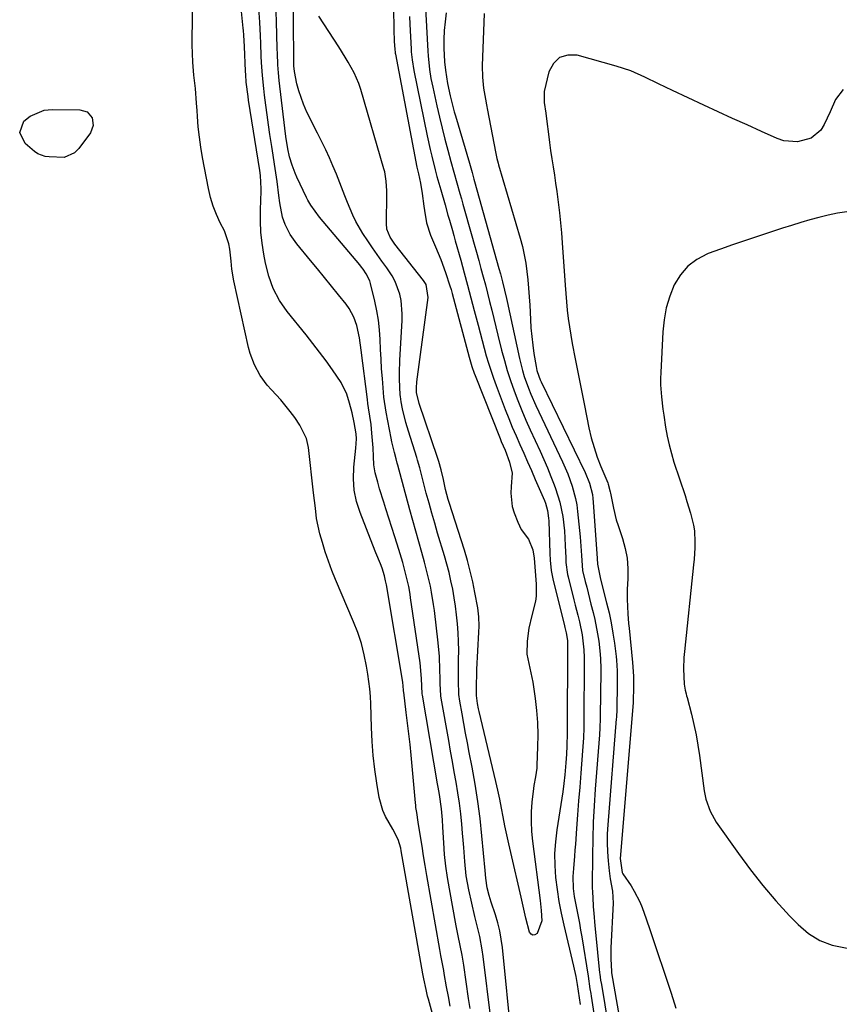
# Model space of a CAD drawing. Units: inches. Extents: x 1878534 to 1883783, y 416099 to 421462.
# Drawn here: x 1879067 to 1879327, y 418439 to 418751 of the extents above; entities that cross this region are included whole.
import ezdxf

# ---------------------------------------------------------------- set-up
doc = ezdxf.new("R2010")
doc.units = ezdxf.units.IN
doc.header["$MEASUREMENT"] = 0
for name, color, linetype in [('1', 7, 'Continuous'), ('7', 7, 'Continuous'), ('8', 7, 'Continuous')]:
    doc.layers.add(name, color=color, linetype=linetype)

msp = doc.modelspace()

# ---------------------------------------------------------------- linework, layer by layer
at = {"layer": '1', "color": 18}
msp.add_polyline3d([(1879329.39, 418690.13, 1636), (1879326.42, 418689.69, 1636), (1879323.48, 418689.09, 1636), (1879320.56, 418688.37, 1636), (1879317.67, 418687.56, 1636), (1879314.78, 418686.71, 1636), (1879311.9, 418685.83, 1636), (1879309.03, 418684.92, 1636), (1879300.8, 418682.24, 1636), (1879296.96, 418680.96, 1636), (1879293.13, 418679.66, 1636), (1879289.32, 418678.3, 1636), (1879285.51, 418676.92, 1636), (1879285.24, 418676.81, 1636), (1879281.92, 418675.09, 1636), (1879278.99, 418672.95, 1636), (1879276.65, 418670.18, 1636), (1879274.71, 418666.99, 1636), (1879273.31, 418663.39, 1636), (1879272.2, 418659.71, 1636), (1879271.51, 418655.94, 1636), (1879271.1, 418652.1, 1636), (1879270.45, 418639.29, 1636), (1879270.39, 418637.34, 1636), (1879270.4, 418635.39, 1636), (1879270.66, 418631.5, 1636), (1879271.11, 418627.62, 1636), (1879271.38, 418625.69, 1636), (1879271.95, 418621.94, 1636), (1879272.46, 418619.11, 1636), (1879273.07, 418616.31, 1636), (1879273.81, 418613.54, 1636), (1879274.64, 418610.8, 1636), (1879278.14, 418600.25, 1636), (1879278.73, 418598.41, 1636), (1879279.83, 418594.72, 1636), (1879280.8, 418590.86, 1636), (1879281.09, 418589.1, 1636), (1879281.28, 418585.53, 1636), (1879281.24, 418583.73, 1636), (1879281.02, 418580.15, 1636), (1879280.86, 418578.35, 1636), (1879277.95, 418550.84, 1636), (1879277.8, 418549.01, 1636), (1879277.7, 418545.35, 1636), (1879277.9, 418540.47, 1636), (1879278.18, 418538.64, 1636), (1879278.47, 418537.44, 1636), (1879278.61, 418536.84, 1636), (1879278.77, 418536.25, 1636), (1879280.15, 418530.98, 1636), (1879280.93, 418527.74, 1636), (1879281.63, 418524.48, 1636), (1879282.22, 418521.19, 1636), (1879282.72, 418517.9, 1636), (1879284.22, 418506.73, 1636), (1879284.73, 418504.1, 1636), (1879286.06, 418500.32, 1636), (1879288.04, 418496.84, 1636), (1879295.05, 418486.85, 1636), (1879298.84, 418481.71, 1636), (1879302.77, 418476.7, 1636), (1879306.94, 418471.87, 1636), (1879311.25, 418467.16, 1636), (1879313.95, 418464.35, 1636), (1879317.24, 418461.57, 1636), (1879320.79, 418459.32, 1636), (1879324.73, 418457.86, 1636), (1879329.47, 418456.85, 1636)], dxfattribs=at)
at = {"layer": '7', "color": 18}
for points in [[(1879195.61, 418760.72, 1644), (1879196.65, 418741.01, 1644), (1879196.75, 418739.57, 1644), (1879197.21, 418735.27, 1644), (1879197.67, 418732.42, 1644), (1879197.94, 418731.01, 1644), (1879198.24, 418729.6, 1644), (1879199.55, 418723.69, 1644), (1879200.35, 418720.17, 1644), (1879201.19, 418716.66, 1644), (1879202.08, 418713.17, 1644), (1879203, 418709.68, 1644), (1879203.97, 418706.1, 1644), (1879204.91, 418702.72, 1644), (1879205.87, 418699.35, 1644), (1879206.84, 418695.98, 1644), (1879207.32, 418694.29, 1644), (1879207.8, 418692.61, 1644), (1879210.62, 418682.53, 1644), (1879211.35, 418679.94, 1644), (1879212.07, 418677.35, 1644), (1879212.79, 418674.76, 1644), (1879213.52, 418672.17, 1644), (1879214.22, 418669.57, 1644), (1879214.92, 418666.97, 1644), (1879215.59, 418664.37, 1644), (1879216.24, 418661.76, 1644), (1879216.92, 418659.02, 1644), (1879217.57, 418656.36, 1644), (1879218.23, 418653.71, 1644), (1879218.88, 418651.05, 1644), (1879220.06, 418646.33, 1644), (1879220.92, 418643.08, 1644), (1879221.85, 418639.85, 1644), (1879222.88, 418636.66, 1644), (1879223.98, 418633.48, 1644), (1879225.17, 418630.34, 1644), (1879226.41, 418627.22, 1644), (1879227.74, 418624.13, 1644), (1879229.12, 418621.07, 1644), (1879232.27, 418614.33, 1644), (1879233.46, 418611.69, 1644), (1879234.61, 418609.03, 1644), (1879235.69, 418606.34, 1644), (1879236.74, 418603.64, 1644), (1879237.15, 418602.52, 1644), (1879238.52, 418598.14, 1644), (1879239.43, 418593.64, 1644), (1879239.96, 418589.06, 1644), (1879240.23, 418584.47, 1644), (1879240.34, 418580.57, 1644), (1879240.41, 418579.05, 1644), (1879240.93, 418575.27, 1644), (1879241.1, 418574.53, 1644), (1879242.97, 418567.2, 1644), (1879243.38, 418565.59, 1644), (1879244.2, 418562.36, 1644), (1879244.74, 418560.23, 1644), (1879245.58, 418556.11, 1644), (1879246.14, 418551.44, 1644), (1879246.18, 418548.95, 1644), (1879246.08, 418527.68, 1644), (1879246.07, 418526.64, 1644), (1879245.96, 418523.54, 1644), (1879245.68, 418519.4, 1644), (1879245.13, 418512.32, 1644), (1879244.79, 418507.93, 1644), (1879244.45, 418503.55, 1644), (1879244.12, 418499.16, 1644), (1879243.79, 418494.78, 1644), (1879243.41, 418489.83, 1644), (1879243.27, 418487.92, 1644), (1879243.12, 418486.01, 1644), (1879242.8, 418482.18, 1644), (1879242.63, 418479.63, 1644), (1879242.75, 418475.83, 1644), (1879243.08, 418473.3, 1644), (1879243.87, 418469.03, 1644), (1879244.69, 418464.76, 1644), (1879245.06, 418462.61, 1644), (1879245.41, 418460.47, 1644), (1879247.41, 418448.01, 1644), (1879248.03, 418444.06, 1644), (1879248.27, 418442.48, 1644), (1879248.39, 418441.69, 1644), (1879249.42, 418434.83, 1644)], [(1879202.66, 418419.43, 1638), (1879196.89, 418440.7, 1638), (1879196.62, 418441.72, 1638), (1879196.12, 418443.77, 1638), (1879195.4, 418447.19, 1638), (1879195.12, 418448.77, 1638), (1879188.29, 418487.71, 1638), (1879188.1, 418488.62, 1638), (1879187.27, 418491.29, 1638), (1879185.57, 418494.63, 1638), (1879183.26, 418498.6, 1638), (1879182.39, 418500.54, 1638), (1879181.28, 418504.67, 1638), (1879180.53, 418509.15, 1638), (1879179.88, 418513.54, 1638), (1879179.36, 418517.94, 1638), (1879179.03, 418522.35, 1638), (1879178.82, 418526.78, 1638), (1879178.63, 418534.25, 1638), (1879178.51, 418536.63, 1638), (1879178.34, 418539, 1638), (1879177.72, 418543.73, 1638), (1879177.29, 418546.27, 1638), (1879176.56, 418549.86, 1638), (1879175.66, 418553.41, 1638), (1879174.51, 418556.88, 1638), (1879173.19, 418560.3, 1638), (1879167.49, 418573.68, 1638), (1879166.32, 418576.56, 1638), (1879165.22, 418579.47, 1638), (1879164.22, 418582.41, 1638), (1879163.29, 418585.38, 1638), (1879162.46, 418588.19, 1638), (1879161.42, 418592.99, 1638), (1879161.06, 418596.26, 1638), (1879160.53, 418601.16, 1638), (1879158.87, 418615.53, 1638), (1879158.72, 418616.47, 1638), (1879158.25, 418618.32, 1638), (1879156.12, 418622.59, 1638), (1879154.53, 418624.94, 1638), (1879153.14, 418626.87, 1638), (1879150.15, 418630.55, 1638), (1879147.14, 418633.74, 1638), (1879145.85, 418635.18, 1638), (1879143.58, 418638.29, 1638), (1879141.76, 418641.7, 1638), (1879140.42, 418645.31, 1638), (1879139.93, 418647.18, 1638), (1879135.2, 418668.28, 1638), (1879134.59, 418672.01, 1638), (1879134.36, 418674.52, 1638), (1879133.96, 418678.28, 1638), (1879133.67, 418680.05, 1638), (1879132.25, 418684.08, 1638), (1879130.95, 418686.66, 1638), (1879129.76, 418689.27, 1638), (1879128.72, 418691.94, 1638), (1879127.91, 418694.68, 1638), (1879127.25, 418697.48, 1638), (1879125.35, 418707.36, 1638), (1879124.8, 418710.59, 1638), (1879124.33, 418713.83, 1638), (1879123.98, 418717.09, 1638), (1879123.72, 418720.36, 1638), (1879123.61, 418722.29, 1638), (1879123.45, 418724.6, 1638), (1879123.06, 418729.23, 1638), (1879122.63, 418733.39, 1638), (1879122.28, 418737.54, 1638), (1879122.15, 418740.31, 1638), (1879122.1, 418743.08, 1638), (1879122.1, 418744.47, 1638), (1879122.24, 418757.9, 1638)], [(1879185.74, 418758.07, 1648), (1879185.87, 418749.04, 1648), (1879185.89, 418747.84, 1648), (1879186.02, 418744.23, 1648), (1879186.19, 418741.54, 1648), (1879186.3, 418740.69, 1648), (1879186.35, 418740.41, 1648), (1879186.4, 418740.13, 1648), (1879193.22, 418704.33, 1648), (1879193.68, 418702.16, 1648), (1879194.32, 418699.27, 1648), (1879194.9, 418695.99, 1648), (1879195.44, 418691.96, 1648), (1879195.58, 418690.6, 1648), (1879196.3, 418686.62, 1648), (1879197.58, 418682.79, 1648), (1879199.12, 418679.08, 1648), (1879199.95, 418677.05, 1648), (1879200.75, 418675.01, 1648), (1879202.27, 418670.9, 1648), (1879203.69, 418666.75, 1648), (1879204.06, 418665.5, 1648), (1879204.41, 418664.23, 1648), (1879209.79, 418644.05, 1648), (1879210.64, 418641.15, 1648), (1879211.39, 418639.01, 1648), (1879211.66, 418638.31, 1648), (1879219.58, 418618.33, 1648), (1879219.96, 418617.39, 1648), (1879221.15, 418614.61, 1648), (1879222.58, 418610.85, 1648), (1879223.36, 418607.38, 1648), (1879223.09, 418603.12, 1648), (1879222.96, 418601, 1648), (1879223.43, 418596.83, 1648), (1879224.03, 418594.79, 1648), (1879225.14, 418591.85, 1648), (1879226.25, 418589.56, 1648), (1879228.52, 418586.5, 1648), (1879229.92, 418583.05, 1648), (1879230.32, 418580.47, 1648), (1879230.69, 418576.32, 1648), (1879230.99, 418572.17, 1648), (1879230.98, 418568.38, 1648), (1879230.74, 418566.77, 1648), (1879229.61, 418562.27, 1648), (1879228.69, 418558.25, 1648), (1879228.12, 418554.16, 1648), (1879228.02, 418550.07, 1648), (1879229.03, 418545.62, 1648), (1879229.94, 418541.12, 1648), (1879230.66, 418535.98, 1648), (1879231.1, 418532.16, 1648), (1879231.39, 418528.34, 1648), (1879231.49, 418524.51, 1648), (1879231.45, 418520.67, 1648), (1879231.24, 418514.85, 1648), (1879231.17, 418513.92, 1648), (1879230.74, 418511.15, 1648), (1879230.23, 418508.38, 1648), (1879230.11, 418507.45, 1648), (1879229.67, 418503.15, 1648), (1879229.46, 418500.06, 1648), (1879229.39, 418496.98, 1648), (1879229.53, 418493.9, 1648), (1879229.82, 418490.82, 1648), (1879232.21, 418471.94, 1648), (1879232.58, 418468.87, 1648), (1879232.77, 418465.52, 1648), (1879231.33, 418461.53, 1648), (1879230.61, 418461.09, 1648), (1879229.94, 418460.97, 1648), (1879229.36, 418461.32, 1648), (1879228.85, 418462, 1648), (1879227.76, 418466.41, 1648), (1879227.1, 418469.25, 1648), (1879226.23, 418473.05, 1648), (1879222.93, 418487.17, 1648), (1879222.29, 418489.98, 1648), (1879221.68, 418492.8, 1648), (1879221.11, 418495.63, 1648), (1879220.57, 418498.46, 1648), (1879220.02, 418501.29, 1648), (1879219.45, 418504.11, 1648), (1879218.83, 418506.92, 1648), (1879218.19, 418509.73, 1648), (1879212.93, 418531.83, 1648), (1879212.74, 418532.67, 1648), (1879212.42, 418534.38, 1648), (1879212.1, 418536.96, 1648), (1879212.09, 418540.12, 1648), (1879212.2, 418543.92, 1648), (1879212.25, 418545.18, 1648), (1879212.84, 418557.02, 1648), (1879212.89, 418558.94, 1648), (1879212.83, 418561.81, 1648), (1879212.48, 418564.66, 1648), (1879211.59, 418569.59, 1648), (1879210.9, 418572.98, 1648), (1879210.13, 418576.35, 1648), (1879209.23, 418579.69, 1648), (1879208.25, 418583.01, 1648), (1879203.46, 418598.03, 1648), (1879203.14, 418599.06, 1648), (1879202.31, 418602.19, 1648), (1879201.6, 418605.35, 1648), (1879200.94, 418608.36, 1648), (1879200.21, 418611.03, 1648), (1879199.79, 418612.35, 1648), (1879193.95, 418629.39, 1648), (1879193.1, 418632.93, 1648), (1879193.1, 418635.06, 1648), (1879193.15, 418635.68, 1648), (1879193.21, 418636.3, 1648), (1879196.79, 418663.02, 1648), (1879196.11, 418667.16, 1648), (1879195.76, 418667.77, 1648), (1879195.35, 418668.35, 1648), (1879186.25, 418679.87, 1648), (1879184.74, 418682.16, 1648), (1879183.73, 418684.67, 1648), (1879183.55, 418686.46, 1648), (1879183.68, 418695.77, 1648), (1879183.68, 418696.78, 1648), (1879183.53, 418699.81, 1648), (1879183.04, 418702.8, 1648), (1879182.79, 418703.77, 1648), (1879175.45, 418728.93, 1648), (1879174.85, 418730.74, 1648), (1879173.35, 418734.22, 1648), (1879171.47, 418737.54, 1648), (1879170.48, 418739.18, 1648), (1879168.45, 418742.41, 1648), (1879162.21, 418752.12, 1648)], [(1879210.1, 418437.73, 1642), (1879209.61, 418440.95, 1642), (1879208.07, 418451.5, 1642), (1879207.56, 418454.63, 1642), (1879206.95, 418457.74, 1642), (1879206.3, 418460.84, 1642), (1879205.7, 418463.96, 1642), (1879203.51, 418475.64, 1642), (1879202.9, 418479.27, 1642), (1879202.39, 418482.91, 1642), (1879202.01, 418486.56, 1642), (1879201.73, 418490.23, 1642), (1879201.44, 418495.26, 1642), (1879201.29, 418497.58, 1642), (1879201.01, 418501.08, 1642), (1879200.36, 418505.59, 1642), (1879199.98, 418507.84, 1642), (1879199.79, 418508.97, 1642), (1879195, 418537.05, 1642), (1879194.93, 418537.5, 1642), (1879194.7, 418542.31, 1642), (1879194.28, 418547.26, 1642), (1879191.23, 418567.9, 1642), (1879191.05, 418569.08, 1642), (1879190.62, 418571.42, 1642), (1879189.55, 418576.05, 1642), (1879188.73, 418579.03, 1642), (1879187.53, 418583.13, 1642), (1879186.25, 418587.21, 1642), (1879183.38, 418596.07, 1642), (1879182.71, 418598.16, 1642), (1879181.43, 418602.35, 1642), (1879180.82, 418604.46, 1642), (1879180.03, 418607.41, 1642), (1879179.62, 418610.02, 1642), (1879179.49, 418612.67, 1642), (1879179.35, 418615.33, 1642), (1879179, 418620.07, 1642), (1879178.73, 418622.74, 1642), (1879178.33, 418625.4, 1642), (1879177.9, 418628.05, 1642), (1879177.71, 418629.38, 1642), (1879177.54, 418630.72, 1642), (1879175.57, 418646.31, 1642), (1879175.09, 418650.27, 1642), (1879174.23, 418654.13, 1642), (1879173.25, 418656.79, 1642), (1879171.73, 418659.57, 1642), (1879170.79, 418660.87, 1642), (1879168.41, 418663.85, 1642), (1879166.2, 418666.59, 1642), (1879163.98, 418669.32, 1642), (1879161.75, 418672.04, 1642), (1879159.51, 418674.75, 1642), (1879155.17, 418679.97, 1642), (1879153.11, 418682.91, 1642), (1879151.55, 418686.14, 1642), (1879150.71, 418688.46, 1642), (1879149.82, 418692.97, 1642), (1879149.52, 418695.27, 1642), (1879148.94, 418699.7, 1642), (1879148.56, 418702.49, 1642), (1879148.16, 418705.27, 1642), (1879147.74, 418708.05, 1642), (1879147.31, 418710.83, 1642), (1879146.7, 418714.62, 1642), (1879146.22, 418717.73, 1642), (1879145.77, 418720.83, 1642), (1879145.36, 418723.94, 1642), (1879144.97, 418727.06, 1642), (1879144.72, 418729.19, 1642), (1879144.31, 418733.3, 1642), (1879144.05, 418737.42, 1642), (1879143.95, 418739.48, 1642), (1879143.77, 418743.61, 1642), (1879143.68, 418745.91, 1642), (1879143.46, 418750.27, 1642), (1879143.13, 418754.62, 1642)], [(1879216.6, 418434.56, 1644), (1879214.21, 418454.22, 1644), (1879213.91, 418456.36, 1644), (1879213.12, 418460.61, 1644), (1879212.1, 418464.81, 1644), (1879211.59, 418466.91, 1644), (1879210.61, 418471.13, 1644), (1879209.66, 418475.41, 1644), (1879209.22, 418477.62, 1644), (1879208.85, 418479.83, 1644), (1879208.38, 418484.31, 1644), (1879208.07, 418488.8, 1644), (1879207.89, 418491.05, 1644), (1879207.7, 418493.29, 1644), (1879207.46, 418496.14, 1644), (1879207.12, 418499.48, 1644), (1879206.72, 418502.8, 1644), (1879206.23, 418506.12, 1644), (1879205.67, 418509.43, 1644), (1879205.07, 418512.73, 1644), (1879204.48, 418516.03, 1644), (1879203.89, 418519.33, 1644), (1879203.3, 418522.64, 1644), (1879200.94, 418536.07, 1644), (1879200.82, 418536.85, 1644), (1879200.56, 418540.76, 1644), (1879200.54, 418542.33, 1644), (1879200.52, 418545.04, 1644), (1879200.37, 418549.31, 1644), (1879199.99, 418553.57, 1644), (1879198.76, 418563.83, 1644), (1879198.51, 418565.78, 1644), (1879197.88, 418569.64, 1644), (1879197.5, 418571.57, 1644), (1879196.63, 418575.39, 1644), (1879195.62, 418579.18, 1644), (1879194.76, 418582.19, 1644), (1879193.79, 418585.58, 1644), (1879192.84, 418588.98, 1644), (1879191.9, 418592.38, 1644), (1879190.97, 418595.78, 1644), (1879187.14, 418609.94, 1644), (1879186.99, 418610.5, 1644), (1879186.61, 418611.91, 1644), (1879186.1, 418613.87, 1644), (1879185.29, 418617.26, 1644), (1879185.06, 418618.4, 1644), (1879183.97, 418623.9, 1644), (1879183.44, 418626.72, 1644), (1879182.79, 418631.46, 1644), (1879182.3, 418637.31, 1644), (1879182.06, 418640.39, 1644), (1879181.86, 418643.48, 1644), (1879181.7, 418646.56, 1644), (1879181.57, 418649.65, 1644), (1879181.37, 418652.73, 1644), (1879181.05, 418655.79, 1644), (1879180.54, 418658.82, 1644), (1879179.91, 418661.84, 1644), (1879178.57, 418667.4, 1644), (1879178.32, 418668.23, 1644), (1879177.19, 418670.55, 1644), (1879176.19, 418671.97, 1644), (1879175.65, 418672.66, 1644), (1879175.1, 418673.33, 1644), (1879162.39, 418688.41, 1644), (1879159.65, 418692.23, 1644), (1879158.73, 418693.86, 1644), (1879158.3, 418694.7, 1644), (1879155.2, 418701.11, 1644), (1879154.64, 418702.36, 1644), (1879153.67, 418704.9, 1644), (1879152.9, 418707.59, 1644), (1879152.34, 418710.14, 1644), (1879151.74, 418714.01, 1644), (1879151.41, 418716.6, 1644), (1879149.61, 418731.69, 1644), (1879149.36, 418734.17, 1644), (1879149.19, 418736.67, 1644), (1879149.05, 418740.42, 1644), (1879149.01, 418741.67, 1644), (1879148.91, 418746.46, 1644), (1879148.8, 418750.11, 1644), (1879148.66, 418753.75, 1644)], [(1879223.2, 418428.39, 1646), (1879220.3, 418457.1, 1646), (1879219.95, 418459.73, 1646), (1879219.49, 418462.34, 1646), (1879218.85, 418464.91, 1646), (1879218.1, 418467.46, 1646), (1879216.78, 418471.47, 1646), (1879216.13, 418473.57, 1646), (1879215.44, 418475.99, 1646), (1879215.02, 418479.11, 1646), (1879214.83, 418481.48, 1646), (1879213.82, 418492.51, 1646), (1879213.24, 418497.96, 1646), (1879212.55, 418503.4, 1646), (1879211.68, 418508.8, 1646), (1879210.71, 418514.2, 1646), (1879209.79, 418518.82, 1646), (1879209.2, 418521.89, 1646), (1879208.62, 418524.96, 1646), (1879208.06, 418528.04, 1646), (1879207.51, 418531.12, 1646), (1879206.82, 418535.11, 1646), (1879206.52, 418537.29, 1646), (1879206.36, 418541.71, 1646), (1879206.37, 418542.81, 1646), (1879206.38, 418543.92, 1646), (1879206.45, 418548.37, 1646), (1879206.46, 418551.18, 1646), (1879206.41, 418553.99, 1646), (1879206.27, 418556.8, 1646), (1879206.09, 418559.61, 1646), (1879205.81, 418562.5, 1646), (1879205.48, 418565.2, 1646), (1879205.06, 418567.89, 1646), (1879204.58, 418570.57, 1646), (1879204.02, 418573.23, 1646), (1879203.4, 418575.88, 1646), (1879202.71, 418578.5, 1646), (1879201.96, 418581.12, 1646), (1879199.79, 418588.32, 1646), (1879198.86, 418591.48, 1646), (1879197.94, 418594.64, 1646), (1879197.07, 418597.81, 1646), (1879196.21, 418600.98, 1646), (1879194.97, 418605.68, 1646), (1879194.11, 418609.01, 1646), (1879193.42, 418611.49, 1646), (1879193.17, 418612.31, 1646), (1879190.55, 418620.71, 1646), (1879189.76, 418623.39, 1646), (1879188.68, 418627.72, 1646), (1879188.22, 418629.95, 1646), (1879188.01, 418631.63, 1646), (1879187.97, 418632.2, 1646), (1879187.75, 418637.1, 1646), (1879187.73, 418639.12, 1646), (1879187.85, 418643.14, 1646), (1879188.58, 418655.69, 1646), (1879188.6, 418657.81, 1646), (1879188.21, 418662, 1646), (1879187.79, 418664.08, 1646), (1879186.38, 418668.03, 1646), (1879185.38, 418669.87, 1646), (1879183.68, 418672.4, 1646), (1879182.15, 418674.5, 1646), (1879180.65, 418676.62, 1646), (1879179.17, 418678.76, 1646), (1879177.7, 418680.9, 1646), (1879176.12, 418683.25, 1646), (1879173.87, 418687.05, 1646), (1879172.91, 418689.04, 1646), (1879171.24, 418693.14, 1646), (1879170.43, 418695.21, 1646), (1879168.8, 418699.33, 1646), (1879167.71, 418702.08, 1646), (1879166.64, 418704.66, 1646), (1879165.53, 418707.22, 1646), (1879164.35, 418709.75, 1646), (1879163.13, 418712.26, 1646), (1879161.75, 418715.01, 1646), (1879160.63, 418717.25, 1646), (1879159.51, 418719.49, 1646), (1879158.4, 418721.74, 1646), (1879157.26, 418724.25, 1646), (1879155.8, 418728.46, 1646), (1879155.25, 418730.64, 1646), (1879154.43, 418734.6, 1646), (1879154.27, 418736.36, 1646), (1879154.24, 418737.69, 1646), (1879154.19, 418750.99, 1646), (1879154.16, 418754.18, 1646)], [(1879202.51, 418753.15, 1642), (1879202.14, 418750.36, 1642), (1879201.88, 418747.57, 1642), (1879201.78, 418744.77, 1642), (1879201.79, 418741.96, 1642), (1879201.96, 418737.65, 1642), (1879202.23, 418735.04, 1642), (1879202.93, 418730.8, 1642), (1879203.71, 418726.92, 1642), (1879204.35, 418724.36, 1642), (1879205.05, 418721.81, 1642), (1879205.41, 418720.55, 1642), (1879209.85, 418705.52, 1642), (1879210.06, 418704.8, 1642), (1879210.69, 418702.65, 1642), (1879211.3, 418700.5, 1642), (1879211.51, 418699.78, 1642), (1879219.18, 418672.19, 1642), (1879219.65, 418670.49, 1642), (1879220.35, 418667.94, 1642), (1879221.01, 418665.32, 1642), (1879221.61, 418662.66, 1642), (1879221.81, 418661.77, 1642), (1879225.71, 418643.72, 1642), (1879226.67, 418639.88, 1642), (1879227.24, 418637.98, 1642), (1879228.54, 418634.24, 1642), (1879229.26, 418632.39, 1642), (1879230.87, 418628.77, 1642), (1879239.35, 418610.94, 1642), (1879241, 418607.17, 1642), (1879242.4, 418603.29, 1642), (1879243.47, 418599.32, 1642), (1879243.83, 418597.29, 1642), (1879244.11, 418595.25, 1642), (1879244.94, 418587.19, 1642), (1879245.19, 418584.24, 1642), (1879245.33, 418581.29, 1642), (1879245.64, 418576.54, 1642), (1879246.53, 418572.99, 1642), (1879246.99, 418571.22, 1642), (1879247.9, 418567.68, 1642), (1879248.35, 418565.91, 1642), (1879249.03, 418563.27, 1642), (1879249.57, 418561, 1642), (1879250.45, 418556.41, 1642), (1879250.79, 418554.1, 1642), (1879251.17, 418551.1, 1642), (1879251.38, 418548.64, 1642), (1879251.43, 418545.34, 1642), (1879251.43, 418544.52, 1642), (1879251.31, 418530.35, 1642), (1879251.3, 418529.61, 1642), (1879251.18, 418526.68, 1642), (1879251.03, 418524.48, 1642), (1879249.7, 418507.23, 1642), (1879249.36, 418502, 1642), (1879249.08, 418496.77, 1642), (1879248.92, 418491.53, 1642), (1879248.83, 418486.29, 1642), (1879248.77, 418476.73, 1642), (1879248.77, 418476.27, 1642), (1879248.83, 418474.44, 1642), (1879248.91, 418473.07, 1642), (1879249.09, 418469.96, 1642), (1879249.22, 418467.96, 1642), (1879249.54, 418463.95, 1642), (1879249.74, 418461.94, 1642), (1879251.1, 418449.13, 1642), (1879251.15, 418448.66, 1642), (1879251.42, 418446.79, 1642), (1879251.65, 418445.4, 1642), (1879254.71, 418426.74, 1642)], [(1879190.86, 418751.98, 1646), (1879190.98, 418749.59, 1646), (1879191.39, 418741.7, 1646), (1879191.44, 418740.84, 1646), (1879191.71, 418738.27, 1646), (1879192.28, 418734.87, 1646), (1879196.49, 418714.18, 1646), (1879197.42, 418709.88, 1646), (1879197.92, 418707.75, 1646), (1879199, 418703.49, 1646), (1879199.56, 418701.36, 1646), (1879200.76, 418697.14, 1646), (1879202.14, 418692.4, 1646), (1879203.07, 418689.13, 1646), (1879203.54, 418687.5, 1646), (1879204.46, 418684.23, 1646), (1879204.92, 418682.6, 1646), (1879205.38, 418680.96, 1646), (1879207.11, 418674.79, 1646), (1879208.21, 418670.83, 1646), (1879209.29, 418666.86, 1646), (1879210.34, 418662.89, 1646), (1879211.37, 418658.91, 1646), (1879212.58, 418654.23, 1646), (1879213.21, 418651.81, 1646), (1879213.85, 418649.39, 1646), (1879214.51, 418646.98, 1646), (1879215.19, 418644.57, 1646), (1879215.9, 418642.17, 1646), (1879217.47, 418637.43, 1646), (1879218.32, 418635.08, 1646), (1879221.2, 418627.49, 1646), (1879222.3, 418624.69, 1646), (1879223.43, 418621.91, 1646), (1879224.61, 418619.15, 1646), (1879225.83, 418616.4, 1646), (1879227.07, 418613.66, 1646), (1879228.3, 418610.91, 1646), (1879229.51, 418608.16, 1646), (1879230.71, 418605.4, 1646), (1879233.62, 418598.65, 1646), (1879233.92, 418597.89, 1646), (1879234.6, 418595.53, 1646), (1879234.93, 418593.1, 1646), (1879234.98, 418592.28, 1646), (1879235.28, 418581.91, 1646), (1879235.39, 418579.76, 1646), (1879235.74, 418576.56, 1646), (1879236.37, 418573.39, 1646), (1879239.84, 418559.54, 1646), (1879240.12, 418558.45, 1646), (1879240.54, 418556.73, 1646), (1879240.89, 418554.4, 1646), (1879240.91, 418553.9, 1646), (1879240.91, 418553.57, 1646), (1879240.92, 418553.4, 1646), (1879240.85, 418525.03, 1646), (1879240.75, 418520.99, 1646), (1879240.58, 418518.3, 1646), (1879240.37, 418515.62, 1646), (1879240.03, 418511.77, 1646), (1879239.74, 418509.1, 1646), (1879239.4, 418506.43, 1646), (1879238.82, 418502.44, 1646), (1879237.54, 418494.39, 1646), (1879237.1, 418490.62, 1646), (1879236.85, 418486.84, 1646), (1879236.9, 418483.05, 1646), (1879237.16, 418479.26, 1646), (1879237.63, 418475.47, 1646), (1879238.2, 418471.7, 1646), (1879238.92, 418467.96, 1646), (1879239.73, 418464.23, 1646), (1879242.83, 418451.18, 1646), (1879243.53, 418447.94, 1646), (1879244.01, 418445.35, 1646), (1879244.34, 418443.31, 1646), (1879244.93, 418439.08, 1646)], [(1879328.19, 418728.86, 1638), (1879325.8, 418725.73, 1638), (1879324.05, 418721.81, 1638), (1879322.23, 418717.77, 1638), (1879321.1, 418716, 1638), (1879318.05, 418713.43, 1638), (1879313.75, 418712.27, 1638), (1879309.44, 418712.64, 1638), (1879307.33, 418713.34, 1638), (1879302.36, 418715.59, 1638), (1879297.79, 418717.66, 1638), (1879293.22, 418719.75, 1638), (1879288.66, 418721.85, 1638), (1879284.11, 418723.96, 1638), (1879274.18, 418728.58, 1638), (1879271.98, 418729.62, 1638), (1879269.78, 418730.67, 1638), (1879265.42, 418732.83, 1638), (1879260.98, 418734.8, 1638), (1879256.38, 418736.32, 1638), (1879243.97, 418739.73, 1638), (1879240.97, 418739.74, 1638), (1879238.4, 418739, 1638), (1879236.5, 418737.13, 1638), (1879235.03, 418734.5, 1638), (1879233.48, 418728.29, 1638), (1879233.56, 418724.82, 1638), (1879234.06, 418721.37, 1638), (1879234.41, 418718.74, 1638), (1879234.87, 418714.69, 1638), (1879235.19, 418712.1, 1638), (1879235.53, 418709.52, 1638), (1879235.92, 418706.94, 1638), (1879236.34, 418704.36, 1638), (1879236.76, 418701.79, 1638), (1879237.16, 418699.21, 1638), (1879237.52, 418696.62, 1638), (1879237.86, 418694.04, 1638), (1879238.37, 418689.8, 1638), (1879238.7, 418686.66, 1638), (1879238.98, 418683.52, 1638), (1879239.22, 418680.36, 1638), (1879240.14, 418666.96, 1638), (1879240.34, 418664.29, 1638), (1879240.58, 418661.63, 1638), (1879240.86, 418658.97, 1638), (1879241.17, 418656.31, 1638), (1879241.52, 418653.66, 1638), (1879241.92, 418651.02, 1638), (1879242.38, 418648.39, 1638), (1879243.31, 418643.59, 1638), (1879244.05, 418639.88, 1638), (1879244.8, 418636.18, 1638), (1879245.54, 418632.47, 1638), (1879246.29, 418628.77, 1638), (1879247.72, 418621.72, 1638), (1879248.46, 418618.58, 1638), (1879249.31, 418615.49, 1638), (1879250.34, 418612.45, 1638), (1879251.49, 418609.44, 1638), (1879253.65, 418604.26, 1638), (1879253.8, 418603.87, 1638), (1879254.48, 418601.48, 1638), (1879254.55, 418601.07, 1638), (1879255.45, 418596.26, 1638), (1879256.38, 418592.57, 1638), (1879256.94, 418590.75, 1638), (1879258.3, 418586.65, 1638), (1879259.15, 418583.53, 1638), (1879259.76, 418580.38, 1638), (1879260.01, 418577.18, 1638), (1879260.03, 418573.95, 1638), (1879259.86, 418570.51, 1638), (1879259.79, 418567.44, 1638), (1879260.01, 418562.84, 1638), (1879260.27, 418559.77, 1638), (1879260.42, 418558.24, 1638), (1879261.55, 418547.42, 1638), (1879261.83, 418543.06, 1638), (1879261.85, 418539.51, 1638), (1879261.74, 418535.29, 1638), (1879261.72, 418534.86, 1638), (1879261.71, 418534.72, 1638), (1879261.7, 418534.58, 1638), (1879257.58, 418485.3, 1638), (1879258.26, 418480.84, 1638), (1879258.49, 418480.39, 1638), (1879261.03, 418476.64, 1638), (1879262.06, 418475, 1638), (1879263.82, 418471.59, 1638), (1879264.55, 418469.8, 1638), (1879265.86, 418466.16, 1638), (1879267.11, 418462.49, 1638), (1879273.71, 418442.59, 1638), (1879275.18, 418437.92, 1638)], [(1879067.43, 418715.23, 1638), (1879068.79, 418718.85, 1638), (1879070.78, 418720.45, 1638), (1879075.22, 418722.3, 1638), (1879077.71, 418722.58, 1638), (1879086.48, 418722.48, 1638), (1879088.8, 418721.77, 1638), (1879090.36, 418719.93, 1638), (1879090.74, 418717.48, 1638), (1879089.84, 418715.17, 1638), (1879086.21, 418710.2, 1638), (1879084.84, 418708.86, 1638), (1879081.55, 418707.38, 1638), (1879076.75, 418707.53, 1638), (1879075.52, 418707.71, 1638), (1879073.17, 418708.51, 1638), (1879072.16, 418709.21, 1638), (1879069.15, 418711.76, 1638), (1879067.43, 418715.23, 1638)]]:
    msp.add_polyline3d(points, dxfattribs=at)
at = {"layer": '8', "color": 18}
for points in [[(1879203.77, 418438.49, 1640), (1879203.18, 418441.55, 1640), (1879202.61, 418444.62, 1640), (1879201.87, 418448.85, 1640), (1879201.7, 418449.8, 1640), (1879200.82, 418454.55, 1640), (1879200.48, 418456.45, 1640), (1879196.4, 418479.96, 1640), (1879195.88, 418483.03, 1640), (1879195.36, 418486.09, 1640), (1879194.87, 418489.16, 1640), (1879194.38, 418492.23, 1640), (1879193.65, 418496.84, 1640), (1879193.16, 418499.9, 1640), (1879192.93, 418501.43, 1640), (1879192.84, 418502.2, 1640), (1879192.76, 418502.98, 1640), (1879191.37, 418517.99, 1640), (1879191.04, 418521.38, 1640), (1879190.68, 418524.77, 1640), (1879190.29, 418528.16, 1640), (1879189.87, 418531.54, 1640), (1879189.04, 418538.02, 1640), (1879189.02, 418538.16, 1640), (1879188.99, 418538.58, 1640), (1879188.79, 418541.12, 1640), (1879183.56, 418572, 1640), (1879183.48, 418572.4, 1640), (1879183.33, 418573.21, 1640), (1879182.95, 418574.81, 1640), (1879182.23, 418577.23, 1640), (1879181.71, 418578.61, 1640), (1879180.27, 418582.14, 1640), (1879179.29, 418584.59, 1640), (1879175.23, 418594.87, 1640), (1879174.13, 418598.4, 1640), (1879173.38, 418601.97, 1640), (1879173.16, 418605.61, 1640), (1879173.28, 418609.3, 1640), (1879173.92, 418615.27, 1640), (1879174.08, 418618.27, 1640), (1879174.01, 418619.77, 1640), (1879173.35, 418623.43, 1640), (1879172.67, 418626.51, 1640), (1879171.88, 418629.56, 1640), (1879170.99, 418632.41, 1640), (1879169.25, 418636.07, 1640), (1879166.53, 418640.12, 1640), (1879164.49, 418642.94, 1640), (1879162.42, 418645.73, 1640), (1879160.3, 418648.48, 1640), (1879158.13, 418651.2, 1640), (1879152.13, 418658.6, 1640), (1879149.69, 418662.05, 1640), (1879147.75, 418665.81, 1640), (1879146.29, 418669.79, 1640), (1879145.28, 418673.9, 1640), (1879144.76, 418676.7, 1640), (1879144.22, 418680.19, 1640), (1879143.84, 418683.7, 1640), (1879143.68, 418687.23, 1640), (1879143.68, 418690.77, 1640), (1879143.86, 418696.64, 1640), (1879143.88, 418697.47, 1640), (1879143.73, 418701.62, 1640), (1879143.51, 418703.27, 1640), (1879139.92, 418725.51, 1640), (1879139.75, 418726.66, 1640), (1879139.19, 418731.24, 1640), (1879139.01, 418733.55, 1640), (1879138.95, 418734.7, 1640), (1879138.63, 418742.51, 1640), (1879138.43, 418746.14, 1640), (1879138.32, 418747.59, 1640), (1879138.25, 418748.31, 1640), (1879134.31, 418787.54, 1640)], [(1879214.49, 418752.93, 1640), (1879213.92, 418736.37, 1640), (1879213.97, 418732.83, 1640), (1879214.35, 418729.32, 1640), (1879214.93, 418725.82, 1640), (1879215.24, 418724.08, 1640), (1879215.57, 418722.34, 1640), (1879218.1, 418709.17, 1640), (1879218.55, 418707.08, 1640), (1879218.96, 418705.53, 1640), (1879219.1, 418705.02, 1640), (1879225.93, 418681.77, 1640), (1879226.62, 418679.18, 1640), (1879227.22, 418676.57, 1640), (1879227.69, 418673.93, 1640), (1879228.07, 418671.27, 1640), (1879228.35, 418668.6, 1640), (1879228.6, 418665.92, 1640), (1879228.79, 418663.24, 1640), (1879228.95, 418660.55, 1640), (1879229.16, 418656.07, 1640), (1879229.34, 418653.35, 1640), (1879229.57, 418650.64, 1640), (1879229.9, 418647.95, 1640), (1879230.3, 418645.25, 1640), (1879230.97, 418641.14, 1640), (1879231.23, 418639.89, 1640), (1879231.81, 418638.07, 1640), (1879232.3, 418636.9, 1640), (1879232.56, 418636.32, 1640), (1879246.47, 418607.58, 1640), (1879247.86, 418604.15, 1640), (1879248.79, 418600.57, 1640), (1879248.97, 418599.35, 1640), (1879249.09, 418598.13, 1640), (1879250.32, 418580.34, 1640), (1879250.41, 418578.52, 1640), (1879251.35, 418573.8, 1640), (1879253.31, 418566.3, 1640), (1879254.08, 418563.13, 1640), (1879254.76, 418559.93, 1640), (1879255.32, 418556.72, 1640), (1879255.79, 418553.48, 1640), (1879256.33, 418549.27, 1640), (1879256.45, 418548.13, 1640), (1879256.65, 418544.7, 1640), (1879256.65, 418540.11, 1640), (1879256.54, 418533.03, 1640), (1879256.52, 418532.15, 1640), (1879256.43, 418530.41, 1640), (1879256.4, 418529.97, 1640), (1879256.37, 418529.53, 1640), (1879253.68, 418495.92, 1640), (1879253.53, 418493.07, 1640), (1879253.49, 418490.21, 1640), (1879253.6, 418487.36, 1640), (1879253.82, 418484.51, 1640), (1879254.15, 418481.39, 1640), (1879254.48, 418478.82, 1640), (1879255.16, 418475, 1640), (1879255.34, 418471.14, 1640), (1879254.64, 418457.02, 1640), (1879254.6, 418455.84, 1640), (1879254.59, 418453.49, 1640), (1879254.81, 418449.52, 1640), (1879254.88, 418449.09, 1640), (1879260.25, 418418.38, 1640)]]:
    msp.add_polyline3d(points, dxfattribs=at)

doc.saveas('drawing.dxf')
